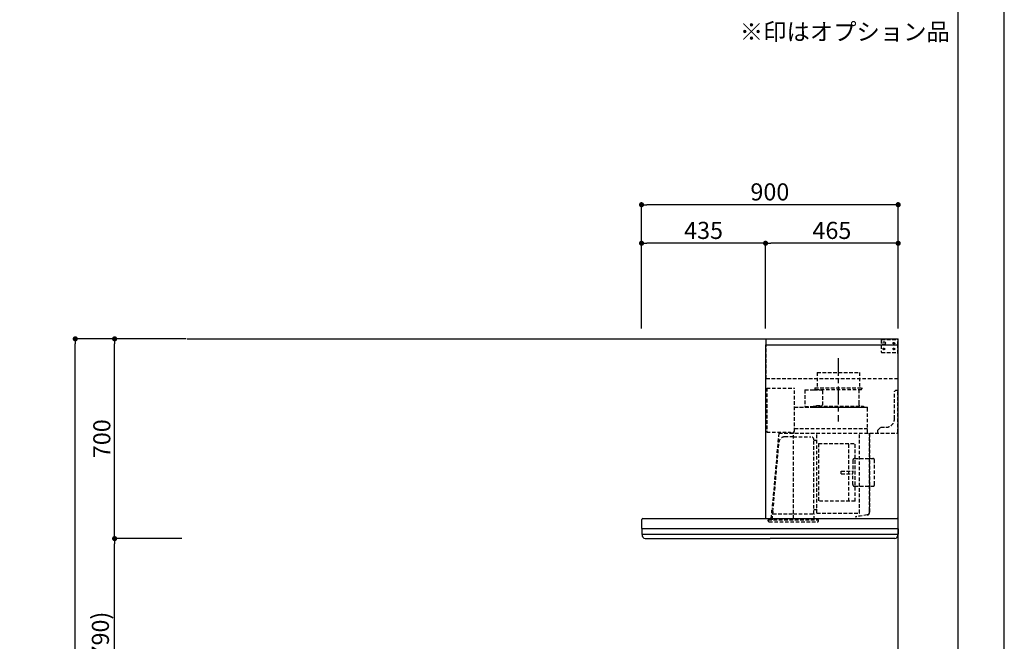
# Model space of a CAD drawing. Extents: x 27948 to 54421, y -11033 to -2163.
# Drawn here: x 36969 to 40422, y -7512 to -5334 of the extents above; entities that cross this region are included whole.
import ezdxf

# ---------------------------------------------------------------- set-up
doc = ezdxf.new("R2010")
doc.units = 0
doc.header["$LTSCALE"] = 50
doc.header["$MEASUREMENT"] = 0
doc.linetypes.add('CENTER', pattern=[2, 1.25, -0.25, 0.25, -0.25])
doc.linetypes.add('HIDDEN', pattern=[0.375, 0.25, -0.125])
doc.layers.get('0').update_dxf_attribs({"linetype": 'CONTINUOUS'})
doc.layers.get('DEFPOINTS').update_dxf_attribs({"color": 146, "linetype": 'CONTINUOUS'})
for name, color, linetype in [('111-壁仕上', 3, 'CONTINUOUS'), ('150-機器', 8, 'CONTINUOUS'), ('160-文字', 254, 'CONTINUOUS'), ('166-寸法B', 11, 'CONTINUOUS'), ('190-図面外枠', 5, 'CONTINUOUS')]:
    doc.layers.add(name, color=color, linetype=linetype)
doc.styles.add('KH001', font='txt')
doc.dimstyles.new('KH1xx030', dxfattribs={"dimscale": 30, "dimtxt": 2, "dimasz": 0.6, "dimexe": 0.3, "dimexo": 1.2, "dimgap": 0.5, "dimtad": 3, "dimdec": 1, "dimdsep": 46, "dimlunit": 6, "dimtxsty": 'KH001', "dimblk": 'DOT', "dimcen": 1, "dimdle": 1, "dimclrd": 256, "dimclre": 256, "dimclrt": 256, "dimadec": 0, "dimazin": 0, "dimtfac": 1, "dimtdec": 1, "dimtix": 1, "dimtmove": 2, "dimatfit": 3, "dimldrblk": 'CLOSEDBLANK', "dimfxl": 1, "dimtolj": 1, "dimtzin": 0, "dimlwd": -1, "dimlwe": -1, "dimarcsym": 0})

# ---------------------------------------------------------------- blocks, each defined once
blk = doc.blocks.new('A$C5D946DDC')
at = {"layer": '190-図面外枠'}
blk.add_line((20519, 14349.3), (20519, 350.7), dxfattribs=at)
at = {"layer": 'DEFPOINTS'}
blk.add_lwpolyline([(0, 0), (20790, 0), (20790, 14700), (0, 14700)], close=True, dxfattribs=at)
blk = doc.blocks.new('_Dot')
at = {"color": 0, "linetype": 'ByBlock', "lineweight": -2}
blk.add_line((-0.5, 0), (-1, 0), dxfattribs=at)
at = {"color": 0, "linetype": 'ByBlock', "const_width": 0.5}
blk.add_lwpolyline([(-0.25, 0, 1), (0.25, 0, 1)], format="xyb", close=True, dxfattribs=at)
blk = doc.blocks.new('*D126')
at = {"layer": '166-寸法B', "transparency": 16777216}
for p, q in [((37502.2, -7152.5), (37293, -7152.5)), ((37302, -7974.5), (37302, -7170.5)), ((37538.2, -7992.5), (37293, -7992.5))]:
    blk.add_line(p, q, dxfattribs=at)
at = {"layer": 'DEFPOINTS', "color": 0, "transparency": 16777216}
for p in [(37302, -7152.5), (37538.2, -7152.5), (37574.2, -7992.5)]:
    blk.add_point(p, dxfattribs=at)
at = {"layer": '166-寸法B', "transparency": 16777216, "xscale": 18, "yscale": 18, "zscale": 18}
for p, rotation in [((37302, -7152.5), 90), ((37302, -7992.5), 270)]:
    blk.add_blockref('_Dot', p, dxfattribs=dict(at, rotation=rotation))
at = {"layer": '166-寸法B', "transparency": 16777216, "insert": (37252, -7572.5), "char_height": 60, "attachment_point": 5, "rotation": 90, "style": 'KH001'}
blk.add_mtext('\\A1;840(790)', dxfattribs=at)
blk = doc.blocks.new('_ClosedBlank')
at = {"color": 0, "linetype": 'ByBlock', "lineweight": -2}
for p, q in [((-1, 0.17), (0, 0)), ((-1, 0.17), (-1, -0.17)), ((0, 0), (-1, -0.17))]:
    blk.add_line(p, q, dxfattribs=at)
blk = doc.blocks.new('*D127')
at = {"layer": '166-寸法B', "transparency": 16777216}
for p, q in [((37552.7, -6452.5), (37293, -6452.5)), ((37302, -7134.5), (37302, -6470.5)), ((37538.2, -7152.5), (37293, -7152.5))]:
    blk.add_line(p, q, dxfattribs=at)
at = {"layer": 'DEFPOINTS', "color": 0, "transparency": 16777216}
for p in [(37302, -6452.5), (37588.7, -6452.5), (37574.2, -7152.5)]:
    blk.add_point(p, dxfattribs=at)
at = {"layer": '166-寸法B', "transparency": 16777216, "xscale": 18, "yscale": 18, "zscale": 18}
for p, rotation in [((37302, -6452.5), 90), ((37302, -7152.5), 270)]:
    blk.add_blockref('_Dot', p, dxfattribs=dict(at, rotation=rotation))
at = {"layer": '166-寸法B', "transparency": 16777216, "insert": (37257, -6802.5), "char_height": 60, "attachment_point": 5, "rotation": 90, "style": 'KH001'}
blk.add_mtext('\\A1;700', dxfattribs=at)
blk = doc.blocks.new('*D128')
at = {"layer": '166-寸法B', "transparency": 16777216}
for p, q in [((37542.2, -6452.5), (37155, -6452.5)), ((37164, -8834.5), (37164, -6470.5)), ((37551.2, -8852.5), (37155, -8852.5))]:
    blk.add_line(p, q, dxfattribs=at)
at = {"layer": 'DEFPOINTS', "color": 0, "transparency": 16777216}
for p in [(37164, -6452.5), (37578.2, -6452.5), (37587.2, -8852.5)]:
    blk.add_point(p, dxfattribs=at)
at = {"layer": '166-寸法B', "transparency": 16777216, "xscale": 18, "yscale": 18, "zscale": 18}
for p, rotation in [((37164, -6452.5), 90), ((37164, -8852.5), 270)]:
    blk.add_blockref('_Dot', p, dxfattribs=dict(at, rotation=rotation))
at = {"layer": '166-寸法B', "transparency": 16777216, "insert": (37115.2, -7652.5), "char_height": 60, "attachment_point": 5, "rotation": 90, "style": 'KH001'}
blk.add_mtext('\\A1;2,400', dxfattribs=at)
blk = doc.blocks.new('*D244')
at = {"layer": '166-寸法B', "transparency": 16777216}
for p, q in [((39149.8, -6416.5), (39149.8, -5973.5)), ((40049.8, -6416.5), (40049.8, -5973.5)), ((40031.8, -5982.5), (39167.8, -5982.5))]:
    blk.add_line(p, q, dxfattribs=at)
at = {"layer": 'DEFPOINTS', "color": 0, "transparency": 16777216}
for p in [(39149.8, -5982.5), (39149.8, -6452.5), (40049.8, -6452.5)]:
    blk.add_point(p, dxfattribs=at)
at = {"layer": '166-寸法B', "transparency": 16777216, "xscale": 18, "yscale": 18, "zscale": 18, "rotation": 180}
blk.add_blockref('_Dot', (39149.8, -5982.5), dxfattribs=at)
at = {"layer": '166-寸法B', "transparency": 16777216, "xscale": 18, "yscale": 18, "zscale": 18}
blk.add_blockref('_Dot', (40049.8, -5982.5), dxfattribs=at)
at = {"layer": '166-寸法B', "transparency": 16777216, "insert": (39599.8, -5937.5), "char_height": 60, "attachment_point": 5, "style": 'KH001'}
blk.add_mtext('\\A1;900', dxfattribs=at)
blk = doc.blocks.new('*D245')
at = {"layer": '166-寸法B', "transparency": 16777216}
for p, q in [((39584.8, -6416.5), (39584.8, -6108.5)), ((40049.8, -6416.5), (40049.8, -6108.5)), ((40031.8, -6117.5), (39602.8, -6117.5))]:
    blk.add_line(p, q, dxfattribs=at)
at = {"layer": 'DEFPOINTS', "color": 0, "transparency": 16777216}
for p in [(39584.8, -6117.5), (39584.8, -6452.5), (40049.8, -6452.5)]:
    blk.add_point(p, dxfattribs=at)
at = {"layer": '166-寸法B', "transparency": 16777216, "xscale": 18, "yscale": 18, "zscale": 18, "rotation": 180}
blk.add_blockref('_Dot', (39584.8, -6117.5), dxfattribs=at)
at = {"layer": '166-寸法B', "transparency": 16777216, "xscale": 18, "yscale": 18, "zscale": 18}
blk.add_blockref('_Dot', (40049.8, -6117.5), dxfattribs=at)
at = {"layer": '166-寸法B', "transparency": 16777216, "insert": (39817.3, -6072.5), "char_height": 60, "attachment_point": 5, "style": 'KH001'}
blk.add_mtext('\\A1;465', dxfattribs=at)
blk = doc.blocks.new('*D246')
at = {"layer": '166-寸法B', "transparency": 16777216}
for p, q in [((39149.8, -6416.5), (39149.8, -6108.5)), ((39584.8, -6416.5), (39584.8, -6108.5)), ((39566.8, -6117.5), (39167.8, -6117.5))]:
    blk.add_line(p, q, dxfattribs=at)
at = {"layer": 'DEFPOINTS', "color": 0, "transparency": 16777216}
for p in [(39149.8, -6117.5), (39149.8, -6452.5), (39584.8, -6452.5)]:
    blk.add_point(p, dxfattribs=at)
at = {"layer": '166-寸法B', "transparency": 16777216, "xscale": 18, "yscale": 18, "zscale": 18, "rotation": 180}
blk.add_blockref('_Dot', (39149.8, -6117.5), dxfattribs=at)
at = {"layer": '166-寸法B', "transparency": 16777216, "xscale": 18, "yscale": 18, "zscale": 18}
blk.add_blockref('_Dot', (39584.8, -6117.5), dxfattribs=at)
at = {"layer": '166-寸法B', "transparency": 16777216, "insert": (39367.3, -6072.5), "char_height": 60, "attachment_point": 5, "style": 'KH001'}
blk.add_mtext('\\A1;435', dxfattribs=at)
blk = doc.blocks.new('SBLRF-3R-9017VL_S2')
at = {"layer": '150-機器', "color": 6, "linetype": 'Continuous'}
for p, q in [((-462.6, 0), (0, 0)), ((-462.6, -20.6), (-462.6, 0)), ((0, -50), (0, 0)), ((-465, -20.6), (0, -20.6)), ((-465, -20.6), (-465, -630)), ((-1.2, 0), (0, 0)), ((0, -629.4), (0, -50)), ((-899, -664.2), (-899, -633)), ((-896, -630), (-0.6, -630)), ((-0.6, -629.4), (-0.6, -630)), ((-0.6, -629.4), (0, -629.4)), ((0, -664.2), (0, -633)), ((-899, -665.5), (-899, -684.5)), ((-898.5, -665), (-449.5, -665)), ((-898.5, -685), (-0.5, -685)), ((-898, -685.8), (-898, -685)), ((-449.5, -665), (-0.5, -665)), ((-1, -685.8), (-1, -685)), ((0, -665.5), (0, -684.5)), ((-895.1, -695.3), (-896.7, -692)), ((-887.8, -700), (-449.5, -700)), ((-11.2, -700), (-449.5, -700)), ((-3.9, -695.3), (-2.3, -692))]:
    blk.add_line(p, q, dxfattribs=at)
at = {"layer": '150-機器', "linetype": 'HIDDEN'}
for p, q in [((-1.2, -22), (-1.2, 0)), ((-462.6, -140), (-462.6, -20.6)), ((-60, -4), (-58, -2)), ((-60, -4), (-60, -46)), ((-58, -2), (-1.2, -2)), ((-1.2, -51), (-1.2, -22)), ((-60, -46), (-58, -48)), ((-58, -48), (-1.2, -48)), ((-1.2, -50), (-0.6, -50)), ((-1.2, -51), (-0.6, -51)), ((-0.6, -50), (0, -50)), ((-0.6, -140), (-0.6, -51)), ((-283.9, -117.4), (-136.1, -117.4)), ((-283.9, -117.4), (-283.9, -171.4)), ((-136.1, -117.4), (-136.1, -171.4)), ((-0.6, -140), (-462.6, -140)), ((-461, -172.5), (-363.6, -172.5)), ((-461, -172.5), (-461, -326.5)), ((-292.5, -171.4), (-292.5, -175.4)), ((-292.5, -171.4), (-127.5, -171.4)), ((-127.5, -171.4), (-127.5, -175.4)), ((-363.1, -324.5), (-363.1, -173)), ((-327.9, -178.9), (-327.9, -235.9)), ((-327.3, -178.3), (-295.5, -178.3)), ((-295.5, -178.9), (-295.5, -178.3)), ((-295.5, -178.9), (-268.8, -178.9)), ((-290.5, -177.4), (-129.5, -177.4)), ((-282.2, -177.4), (-282.2, -178.9)), ((-265.8, -181.9), (-265.8, -231.1)), ((-137.8, -177.4), (-137.8, -228.6)), ((-13, -185), (-8, -180)), ((-13, -280), (-13, -185)), ((-8, -180), (-1, -180)), ((-1, -328.8), (-1, -180)), ((-363.1, -239.4), (-108.1, -239.4)), ((-108.1, -240), (-363.1, -240)), ((-327.3, -236.5), (-298, -236.5)), ((-298, -236.4), (-298, -239.4)), ((-298, -236.4), (-122, -236.4)), ((-298, -239.4), (-122, -239.4)), ((-286.4, -234.1), (-268.8, -234.1)), ((-286.4, -236.4), (-286.4, -234.1)), ((-122, -236.4), (-122, -239.4)), ((-108.1, -330), (-108.1, -240)), ((-107.5, -241.4), (-107.5, -240)), ((-107.5, -330), (-107.5, -241.4)), ((-71, -320), (-61, -310)), ((-61, -310), (-43, -310)), ((-461, -326.5), (-378.1, -326.5)), ((-419.1, -330.7), (-442.1, -594)), ((-439.1, -326.5), (-439.6, -326.5)), ((-418.3, -330), (-0.8, -330)), ((-367.5, -343.2), (-397.6, -343.2)), ((-378.1, -330), (-378.1, -326.5)), ((-378.1, -329.5), (-365.6, -329.5)), ((-367.5, -630.8), (-367.5, -336.8)), ((-367.5, -343.2), (-306.1, -343.2)), ((-365.6, -325), (-363.6, -325)), ((-365.6, -330), (-365.6, -325)), ((-363.1, -313.6), (-108.1, -313.6)), ((-285.7, -610.7), (-285.7, -330)), ((-135.7, -610.7), (-135.7, -330)), ((-100.7, -600.8), (-100.7, -330)), ((-99.9, -607.4), (-99.9, -330)), ((-71, -330), (-71, -320)), ((-439.3, -605.6), (-418.1, -362)), ((-295.5, -463.8), (-295.5, -353.8)), ((-289.1, -356.1), (-294.1, -356.1)), ((-279.3, -367.2), (-279.3, -569.2)), ((-279.3, -367.2), (-151.3, -367.2)), ((-173.3, -569.2), (-173.3, -367.2)), ((-151.3, -569.2), (-151.3, -367.2)), ((-159, -425.6), (-159, -468.2)), ((-153, -419.6), (-88.6, -419.6)), ((-82.6, -510.8), (-82.6, -425.6)), ((-295.5, -613.6), (-295.5, -463.8)), ((-199.5, -463.2), (-159, -463.2)), ((-199.5, -473.2), (-199.5, -463.2)), ((-199.5, -473.2), (-159, -473.2)), ((-159, -510.8), (-159, -468.2)), ((-153, -516.8), (-88.6, -516.8)), ((-151.3, -569.2), (-279.3, -569.2)), ((-445.2, -630), (-442.1, -594)), ((-440.6, -633.8), (-440.6, -614.6)), ((-440.3, -614.1), (-439.5, -613.6)), ((-439.5, -613.6), (-439.5, -609.9)), ((-439.5, -613.6), (-367.5, -613.6)), ((-367.5, -613.6), (-295.5, -613.6)), ((-294.7, -614.1), (-295.5, -613.6)), ((-294.4, -633.8), (-294.4, -614.6)), ((-294.1, -598.3), (-289.1, -598.3)), ((-285.1, -611.3), (-136.3, -611.3)), ((-108.3, -616.5), (-149.3, -623.7)), ((-108.2, -617.3), (-149.1, -624.5)), ((-100.7, -607.4), (-100.7, -600.8)), ((-455.9, -637.8), (-455.9, -633.8)), ((-455.9, -633.8), (-279.1, -633.8)), ((-452.9, -640.8), (-282.1, -640.8)), ((-279.1, -637.8), (-279.1, -633.8)), ((-149.3, -623.7), (-149.1, -624.5))]:
    blk.add_line(p, q, dxfattribs=at)
at = {"layer": '150-機器', "color": 161, "linetype": 'CENTER'}
blk.add_line((-210, -67.4), (-210, -289.4), dxfattribs=at)
at = {"layer": '150-機器', "linetype": 'HIDDEN'}
for centre, radius in [((-50, -15), 5), ((-50, -35), 3.01), ((-50, -35), 1.81), ((-15, -15), 3.01), ((-15, -35), 3.01), ((-15, -15), 1.81), ((-15, -35), 1.81)]:
    blk.add_circle(centre, radius, dxfattribs=at)
for centre, radius, start, end in [((-363.6, -173), 0.5, 360, 90), ((-327.3, -178.9), 0.6, 90, 180), ((-290.5, -175.4), 2, 180, 270), ((-268.8, -181.9), 3, 360, 90), ((-129.5, -175.4), 2, 270, 360), ((-327.3, -235.9), 0.6, 180, 270), ((-268.8, -231.1), 3, 270, 360), ((-127.8, -228.6), 10, 180, 231.2606), ((-108.1, -240), 0.6, 360, 90), ((-43, -280), 30, 270, 360), ((-418.3, -330.8), 0.8, 90, 175), ((-397.6, -363.8), 20.6, 90, 175.0209), ((-363.6, -324.5), 0.5, 270, 360), ((-306.1, -353.8), 10.6, 360, 90), ((-2.2, -328.8), 1.2, 270, 360), ((-0.8, -330.8), 0.8, 360, 90), ((-294.1, -354.7), 1.4, 180, 270), ((-289.1, -359.7), 3.6, 360, 90), ((-153, -425.6), 6, 90, 180), ((-88.6, -425.6), 6, 360, 90), ((-153, -510.8), 6, 180, 270), ((-88.6, -510.8), 6, 270, 360), ((-440, -614.6), 0.6, 120, 180), ((-388.9, -610), 50.6, 175.0209, 180), ((-294.1, -599.7), 1.4, 90, 180), ((-295, -614.6), 0.6, 360, 60), ((-289.1, -594.7), 3.6, 270, 340.8119), ((-285.1, -610.7), 0.6, 180, 270), ((-136.3, -610.7), 0.6, 270, 360), ((-109.9, -607.4), 9.2, 280, 360), ((-109.9, -607.4), 10, 280, 360), ((-452.9, -637.8), 3, 180, 270), ((-282.1, -637.8), 3, 270, 360)]:
    blk.add_arc(centre, radius, start, end, dxfattribs=at)
at = {"layer": '150-機器', "color": 6, "linetype": 'Continuous'}
for centre, radius, start, end in [((-896, -633), 3, 90, 180), ((-3, -633), 3, 360, 90), ((-898.2, -664.2), 0.8, 180, 270), ((-898.5, -665.5), 0.5, 90, 180), ((-898.5, -684.5), 0.5, 180, 270), ((-883, -685.8), 15, 180, 204.4442), ((-16, -685.8), 15, 335.5558, 360), ((-0.8, -664.2), 0.8, 270, 360), ((-0.5, -665.5), 0.5, 360, 90), ((-0.5, -684.5), 0.5, 270, 360), ((-887.8, -692), 8, 204.444, 270), ((-11.2, -692), 8, 270, 335.556)]:
    blk.add_arc(centre, radius, start, end, dxfattribs=at)

msp = doc.modelspace()

# ---------------------------------------------------------------- linework, layer by layer
at = {"layer": '111-壁仕上', "ltscale": 2}
for p in [(37556.07, -6452.38), (40049.77, -8852.51)]:
    msp.add_line(p, (40049.77, -6452.51), dxfattribs=at)

# ---------------------------------------------------------------- block references
at = {"layer": '166-寸法B', "color": 4}
msp.add_blockref('SBLRF-3R-9017VL_S2', (40049.77, -6452.51), dxfattribs=at)
at = {"layer": '190-図面外枠', "xscale": 0.5999999999985448, "yscale": 0.5999999999985448, "zscale": 0.5999999999985448}
msp.add_blockref('A$C5D946DDC', (27947.97, -11020), dxfattribs=at)

# ---------------------------------------------------------------- texts
at = {"layer": '160-文字', "insert": (39494.34, -5425.21), "char_height": 60, "attachment_point": 7, "style": 'KH001'}
msp.add_mtext('※印はオプション品', dxfattribs=at)

# ---------------------------------------------------------------- dimensions: what is measured, and where the dimension line sits
at = {"layer": '166-寸法B'}
for base, p1, p2, angle, picture, middle in [((39149.77, -5982.51), (40049.77, -6452.51), (39149.77, -6452.51), 180, '*D244', (39599.77, -5937.51)), ((39584.77, -6117.51), (40049.77, -6452.51), (39584.77, -6452.51), 180, '*D245', (39817.27, -6072.51)), ((37163.98, -6452.51), (37587.24, -8852.51), (37578.24, -6452.51), 90, '*D128', (37115.17, -7652.51))]:
    dim = msp.add_linear_dim(base=base, p1=p1, p2=p2, angle=angle, dimstyle='KH1xx030', dxfattribs=at)
    dim.commit()
    dim.dimension.update_dxf_attribs({"geometry": picture, "text_midpoint": middle})
dim = msp.add_linear_dim(base=(39149.77, -6117.51), p1=(39584.77, -6452.51), p2=(39149.77, -6452.51), dimstyle='KH1xx030', dxfattribs=at)
dim.commit()
dim.dimension.update_dxf_attribs({"geometry": '*D246', "text_midpoint": (39367.27, -6072.51)})
for base, p1, p2, override, picture, middle in [((37301.98, -6452.51), (37574.24, -7152.51), (37588.72, -6452.51), {"dimpost": ''}, '*D127', (37256.98, -6802.51)), ((37301.98, -7152.51), (37574.24, -7992.51), (37538.24, -7152.51), {"dimpost": '(790)'}, '*D126', (37251.95, -7572.51))]:
    dim = msp.add_linear_dim(base=base, p1=p1, p2=p2, angle=90, dimstyle='KH1xx030', override=override, dxfattribs=at)
    dim.commit()
    dim.dimension.update_dxf_attribs({"geometry": picture, "text_midpoint": middle})

doc.saveas('drawing.dxf')
